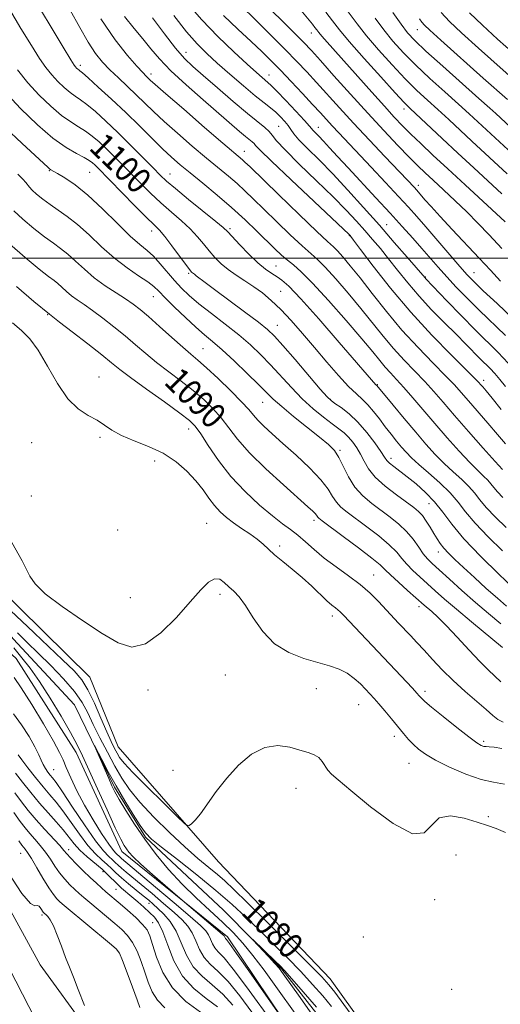
# Model space of a CAD drawing. Extents: x 2072300 to 2075200, y 327300 to 330200.
# Drawn here: x 2073778 to 2073930, y 327764 to 328076 of the extents above; entities that cross this region are included whole.
import ezdxf
from ezdxf.enums import TextEntityAlignment as Align

# ---------------------------------------------------------------- set-up
doc = ezdxf.new("R2010")
doc.units = 0
doc.header["$MEASUREMENT"] = 0
doc.linetypes.add('rvrstm', pattern=[117.1, 50, -3.9, 0.5, -3.9, 0.5, -3.9, 0.5, -3.9, 50])
for name, color, linetype, lineweight in [('32000', 7, 'Continuous', 0), ('DTM HARD BREAKLINE', 7, 'Continuous', 0), ('DTM SPOT ELEVATION', 2, 'Continuous', 13), ('INDEX CONTOUR', 41, 'Continuous', 13), ('INDEX CONTOUR LABEL', 244, 'Continuous', 0), ('INTERMEDIATE CONTOUR', 44, 'Continuous', 0), ('STREAM - RIVER SINGLE LINE', 142, 'rvrstm', 0)]:
    doc.layers.add(name, color=color, linetype=linetype, lineweight=lineweight)
doc.styles.add('Style-ITALICS', font='ITALICS.shx')

msp = doc.modelspace()

# ---------------------------------------------------------------- linework, layer by layer
at = {"layer": '32000', "flags": 128}
msp.add_lwpolyline([(2072500, 328000), (2075000, 328000)], dxfattribs=at)
at = {"layer": 'DTM HARD BREAKLINE'}
for points in [[(2073924.28, 327711.87, 1079.22), (2073889.29, 327731.26, 1079.22), (2073865.52, 327752.4, 1080.07), (2073843.66, 327784.88, 1079.65), (2073810.16, 327811.98, 1080.51), (2073795.74, 327843.38, 1080.61), (2073776.71, 327873.16, 1080.94), (2073745.38, 327901.87, 1081.83), (2073698.63, 327928.45, 1084.93), (2073676.22, 327954.18, 1086.12), (2073670.3, 327970.28, 1087.21)], [(2073922.23, 327580.84, 1093.21), (2073906.76, 327613.81, 1094.31), (2073890.42, 327644.6, 1094.49), (2073866.5, 327676.74, 1095.16), (2073840, 327707.07, 1095.16), (2073814.09, 327735.13, 1095.44), (2073784.3, 327776.04, 1096.96), (2073752.17, 327834.76, 1096.66), (2073732.95, 327861.05, 1097.26), (2073707.79, 327883.26, 1097.81), (2073687.49, 327898.25, 1097.81), (2073652.55, 327916.26, 1098.31), (2073603.23, 327943.2, 1101.11)], [(2073597.82, 327933.78, 1100.94), (2073673.94, 327897, 1098.49), (2073701.45, 327878.72, 1097.79), (2073724.2, 327855.42, 1097.79), (2073745.97, 327826.51, 1097.34), (2073770.51, 327782.59, 1097.16), (2073784.71, 327755.02, 1097.21), (2073816.97, 327720.01, 1095.66), (2073852.27, 327680.23, 1095.31), (2073886.47, 327634.85, 1094.89), (2073903.68, 327600.17, 1094.69), (2073913.08, 327580.85, 1093.35)], [(2073927.86, 327739.19, 1079.22), (2073887.18, 327756.33, 1080.75), (2073876.16, 327771.6, 1080.75), (2073840.82, 327808.66, 1081.57), (2073809.02, 327845.12, 1082.97), (2073800.03, 327867.18, 1082.97), (2073770.25, 327896.48, 1083.57), (2073747.18, 327912.63, 1083.05)]]:
    msp.add_polyline3d(points, dxfattribs=at)
at = {"layer": 'DTM SPOT ELEVATION'}
for p in [(2073870.18, 328071.31, 1123.3), (2073903.79, 328072.31, 1133.2), (2073830.57, 328065.2, 1112.7), (2073797.08, 328061.04, 1104.4), (2073819.46, 328058.34, 1108.5), (2073856.81, 328057.97, 1116.7), (2073899.56, 328047.24, 1125.5), (2073859.89, 328041.7, 1112.9), (2073872.42, 328041.39, 1116.7), (2073848.97, 328033.8, 1108.7), (2073787.25, 328027.71, 1095.9), (2073800, 328027.16, 1097.1), (2073825.45, 328026.66, 1102.8), (2073904.11, 328023, 1120.5), (2073819.62, 328008.52, 1097.4), (2073844.43, 328009.35, 1102.3), (2073894.08, 328010.61, 1114.8), (2073882.25, 328007.05, 1109.9), (2073859.03, 327997.52, 1102.9), (2073921.7, 327995.33, 1118.8), (2073831.42, 327995.18, 1097.8), (2073906.32, 327993.96, 1114.1), (2073860.55, 327989.44, 1100.9), (2073820.23, 327987.71, 1093.2), (2073786.69, 327982.05, 1087.9), (2073859.4, 327978.7, 1098.8), (2073835.93, 327971.33, 1092.9), (2073802.98, 327962.29, 1086.7), (2073924.81, 327961.27, 1110.5), (2073891.11, 327959.89, 1102.1), (2073876.26, 327955.24, 1098.1), (2073854.78, 327954.23, 1093.1), (2073831.41, 327945.81, 1087.4), (2073803.28, 327943.16, 1085.7), (2073781.67, 327941.47, 1085.2), (2073879.32, 327939.03, 1094.2), (2073895.5, 327936.57, 1098.5), (2073820.65, 327935.66, 1085.3), (2073781.57, 327924.56, 1084.5), (2073907.51, 327922.17, 1097.1), (2073837.03, 327915.92, 1084.9), (2073871.1, 327916.92, 1089.6), (2073808.85, 327913.87, 1085.2), (2073860.19, 327908.79, 1086.4), (2073910.4, 327906.89, 1095.4), (2073889.93, 327899.6, 1088.8), (2073812.93, 327892.4, 1085.1), (2073841.26, 327893.47, 1083.6), (2073904.33, 327889.54, 1089.5), (2073876.86, 327886.55, 1085.5), (2073842.98, 327867.86, 1082.9), (2073818.5, 327863.11, 1083.4), (2073871.84, 327863.6, 1083.2), (2073906.25, 327862.7, 1086.4), (2073885.16, 327858.51, 1083.1), (2073896.49, 327848.46, 1083.5), (2073924.85, 327846.84, 1086.3), (2073901.16, 327839.92, 1083.2), (2073788.57, 327837.88, 1083.1), (2073826.46, 327837.73, 1082.5), (2073865.4, 327832.02, 1081.3), (2073926.3, 327822.97, 1082.3), (2073778.13, 327811.38, 1094.9), (2073793.39, 327812.53, 1089.5), (2073916.09, 327810.85, 1080.7), (2073804.24, 327805.56, 1088.6), (2073808.4, 327799.96, 1089.1), (2073818.84, 327795.55, 1086.6), (2073909.31, 327796.69, 1081.4), (2073784.88, 327791.82, 1096.3), (2073820.01, 327789.47, 1089.2), (2073886.67, 327784.91, 1081.4), (2073809.08, 327780.27, 1094.1), (2073914.66, 327768.31, 1081.1)]:
    msp.add_point(p, dxfattribs=at)
at = {"layer": 'INDEX CONTOUR'}
for points in [[(2073847.987, 328079.855, 1120), (2073852.495, 328075.462, 1120), (2073857.381, 328070.638, 1120), (2073861.939, 328066.076, 1120), (2073865.657, 328062.274, 1120), (2073868.813, 328058.945, 1120), (2073871.882, 328055.604, 1120), (2073879.152, 328047.545, 1120), (2073883.605, 328042.683, 1120)], [(2073811.09, 328076.563, 1110), (2073814.101, 328072.76, 1110), (2073816.857, 328069.415, 1110), (2073819.349, 328066.323, 1110), (2073822.082, 328063.109, 1110), (2073825.691, 328059.357, 1110), (2073830.543, 328054.835, 1110), (2073835.945, 328050.067, 1110), (2073847.496, 328040.122, 1110), (2073849.386, 328038.527, 1110), (2073851.533, 328036.782, 1110), (2073852.07, 328036.29, 1110), (2073852.589, 328035.693, 1110), (2073854.054, 328034.142, 1110), (2073857.596, 328030.656, 1110), (2073863.804, 328024.744, 1110), (2073871.08, 328017.888, 1110), (2073882.181, 328007.436, 1110), (2073882.482, 328007.131, 1110), (2073882.71, 328006.849, 1110), (2073883.6, 328005.68, 1110), (2073885.818, 328002.733, 1110), (2073889.831, 327997.432, 1110), (2073895.301, 327990.473, 1110), (2073901.687, 327982.867, 1110), (2073908.388, 327975.562, 1110), (2073914.565, 327969.249, 1110), (2073922.043, 327961.859, 1110), (2073923.274, 327960.598, 1110), (2073923.844, 327959.962, 1110), (2073924.497, 327959.206, 1110), (2073925.619, 327957.869, 1110), (2073927.511, 327955.547, 1110), (2073930.388, 327951.989, 1110)], [(2073890.389, 328076.032, 1130), (2073893.163, 328072.265, 1130), (2073896.076, 328068.677, 1130), (2073899.362, 328065.054, 1130), (2073903.235, 328061.173, 1130), (2073907.772, 328056.925, 1130), (2073912.497, 328052.646, 1130), (2073916.799, 328048.788, 1130), (2073920.226, 328045.673, 1130), (2073933.929, 328032.978, 1130)], [(2073777.164, 328059.612, 1100), (2073780.439, 328055.554, 1100), (2073784.039, 328051.63, 1100), (2073787.705, 328048.084, 1100), (2073791.109, 328045.196, 1100), (2073794.008, 328043.134, 1100), (2073796.488, 328041.611, 1100), (2073798.717, 328040.226, 1100), (2073800.852, 328038.644, 1100), (2073803.002, 328036.788, 1100), (2073805.265, 328034.649, 1100), (2073807.719, 328032.223, 1100), (2073810.367, 328029.546, 1100), (2073816.186, 328023.623, 1100), (2073819.32, 328020.529, 1100), (2073822.573, 328017.48, 1100), (2073825.891, 328014.565, 1100), (2073829.073, 328011.804, 1100), (2073831.891, 328009.201, 1100), (2073834.188, 328006.753, 1100), (2073836.109, 328004.448, 1100), (2073837.873, 328002.264, 1100), (2073839.678, 328000.186, 1100), (2073841.642, 327998.209, 1100), (2073843.866, 327996.329, 1100), (2073846.405, 327994.529, 1100), (2073849.152, 327992.747, 1100), (2073851.96, 327990.909, 1100), (2073854.726, 327988.917, 1100), (2073857.541, 327986.588, 1100), (2073860.542, 327983.719, 1100), (2073863.835, 327980.171, 1100), (2073867.399, 327976.073, 1100), (2073871.182, 327971.621, 1100), (2073875.085, 327967.054, 1100), (2073878.814, 327962.802, 1100), (2073882.027, 327959.333, 1100), (2073884.493, 327956.942, 1100), (2073886.425, 327955.205, 1100), (2073888.148, 327953.519, 1100), (2073889.924, 327951.423, 1100), (2073891.769, 327949.013, 1100), (2073893.637, 327946.525, 1100), (2073895.479, 327944.164, 1100), (2073897.232, 327942.009, 1100), (2073898.828, 327940.107, 1100), (2073900.281, 327938.439, 1100), (2073901.936, 327936.728, 1100), (2073904.215, 327934.629, 1100), (2073907.36, 327931.915, 1100), (2073910.892, 327928.81, 1100), (2073914.146, 327925.655, 1100), (2073916.7, 327922.666, 1100), (2073919.09, 327919.57, 1100), (2073922.093, 327915.968, 1100), (2073926.202, 327911.654, 1100), (2073930.78, 327907.175, 1100)], [(2073883.605, 328042.683, 1120), (2073888.59, 328037.353, 1120), (2073893.503, 328032.165, 1120), (2073902.857, 328022.301, 1120), (2073903.495, 328021.605, 1120), (2073904.113, 328020.908, 1120), (2073906.207, 328018.48, 1120), (2073908.146, 328016.287, 1120), (2073910.989, 328013.167, 1120), (2073914.823, 328009.056, 1120), (2073923.342, 327999.979, 1120), (2073926.925, 327996.119, 1120), (2073930.15, 327992.68, 1120)], [(2073774.579, 328004.472, 1090), (2073779.601, 328000.162, 1090), (2073784.058, 327996.491, 1090), (2073786.986, 327994.183, 1090), (2073788.728, 327992.865, 1090), (2073789.953, 327991.887, 1090), (2073791.219, 327990.734, 1090), (2073792.651, 327989.407, 1090), (2073794.265, 327988.041, 1090), (2073796.095, 327986.706, 1090), (2073798.271, 327985.23, 1090), (2073800.937, 327983.377, 1090), (2073804.164, 327980.995, 1090), (2073807.707, 327978.244, 1090), (2073811.241, 327975.363, 1090), (2073814.544, 327972.54, 1090), (2073817.783, 327969.75, 1090), (2073821.226, 327966.913, 1090), (2073825.043, 327963.976, 1090), (2073829.008, 327960.992, 1090), (2073832.796, 327958.041, 1090), (2073836.15, 327955.172, 1090), (2073839.076, 327952.315, 1090), (2073841.649, 327949.371, 1090), (2073844.039, 327946.213, 1090), (2073846.803, 327942.61, 1090), (2073850.597, 327938.304, 1090), (2073855.759, 327933.232, 1090), (2073861.356, 327928.12, 1090), (2073869.163, 327921.213, 1090), (2073870.732, 327919.787, 1090), (2073871.448, 327919.06, 1090), (2073871.836, 327918.563, 1090), (2073872.274, 327917.876, 1090), (2073872.617, 327917.539, 1090), (2073873.681, 327916.726, 1090), (2073880.324, 327911.819, 1090), (2073885.209, 327908.17, 1090), (2073889.43, 327904.93, 1090), (2073892.025, 327902.78, 1090), (2073893.64, 327901.254, 1090), (2073895.321, 327899.596, 1090), (2073897.817, 327897.279, 1090), (2073900.696, 327894.689, 1090), (2073905.969, 327890.007, 1090), (2073908.354, 327887.976, 1090), (2073910.31, 327886.191, 1090), (2073912.997, 327883.514, 1090), (2073916.443, 327879.841, 1090), (2073920.18, 327875.781, 1090), (2073923.616, 327872.119, 1090), (2073926.31, 327869.427, 1090), (2073930.253, 327865.71, 1090)], [(2073777.12, 327881.222, 1080), (2073780.246, 327878.175, 1080), (2073783.73, 327874.803, 1080), (2073787.722, 327870.851, 1080), (2073791.748, 327866.647, 1080), (2073795.185, 327862.653, 1080), (2073797.605, 327859.176, 1080), (2073799.391, 327855.876, 1080), (2073801.123, 327852.253, 1080), (2073803.241, 327847.976, 1080), (2073805.616, 327843.396, 1080), (2073807.976, 327839.026, 1080), (2073810.187, 327835.208, 1080), (2073812.651, 327831.576, 1080), (2073815.909, 327827.586, 1080), (2073820.288, 327822.894, 1080), (2073825.273, 327817.953, 1080), (2073830.138, 327813.413, 1080), (2073834.295, 327809.777, 1080), (2073837.705, 327806.95, 1080), (2073840.471, 327804.685, 1080), (2073842.845, 327802.621, 1080), (2073845.694, 327799.93, 1080), (2073850.035, 327795.672, 1080), (2073856.425, 327789.35, 1080), (2073863.562, 327782.258, 1080), (2073869.686, 327776.134, 1080), (2073873.526, 327772.216, 1080), (2073875.774, 327769.723, 1080), (2073877.613, 327767.371, 1080), (2073882.518, 327760.753, 1080)], [(2073860.996, 327759.072, 1080), (2073850.45, 327774.119, 1080), (2073846.543, 327779.644, 1080), (2073844.272, 327782.787, 1080), (2073843.325, 327784.037, 1080), (2073843.063, 327784.361, 1080), (2073842.947, 327784.565, 1080), (2073842.763, 327784.984, 1080), (2073842.583, 327785.215, 1080), (2073841.944, 327785.792, 1080), (2073829.31, 327796.53, 1080), (2073823.965, 327801.154, 1080), (2073819.894, 327804.71, 1080), (2073816.238, 327807.976, 1080), (2073813.832, 327810.253, 1080), (2073812.459, 327811.721, 1080), (2073811.64, 327812.778, 1080), (2073810.911, 327813.897, 1080), (2073809.872, 327815.839, 1080), (2073808.142, 327819.442, 1080), (2073805.514, 327825.146, 1080), (2073802.493, 327831.804, 1080), (2073797.779, 327842.281, 1080), (2073796.083, 327845.804, 1080), (2073793.992, 327849.692, 1080), (2073791.031, 327854.814, 1080), (2073787.555, 327860.537, 1080), (2073784.127, 327865.849, 1080), (2073781.172, 327870.012, 1080), (2073778.566, 327873.366, 1080), (2073776.045, 327876.523, 1080)], [(2073835.081, 327761.104, 1090), (2073830.49, 327764.472, 1090), (2073826.218, 327768.72, 1090), (2073823.149, 327773.611, 1090), (2073821.178, 327778.476, 1090), (2073819.954, 327782.534, 1090), (2073819.106, 327785.259, 1090), (2073818.204, 327787.126, 1090), (2073816.798, 327788.867, 1090), (2073814.609, 327791.014, 1090), (2073812.032, 327793.341, 1090), (2073809.629, 327795.429, 1090), (2073805.18, 327799.208, 1090), (2073803.777, 327800.418, 1090), (2073802.131, 327801.887, 1090), (2073800.184, 327803.699, 1090), (2073797.954, 327805.859, 1090), (2073795.75, 327808.06, 1090), (2073793.959, 327809.919, 1090), (2073792.802, 327811.211, 1090), (2073791.853, 327812.333, 1090), (2073790.523, 327813.848, 1090), (2073785.749, 327819.012, 1090), (2073783.028, 327822.03, 1090), (2073780.584, 327824.905, 1090), (2073778.38, 327827.698, 1090), (2073776.279, 327830.566, 1090)]]:
    msp.add_polyline3d(points, dxfattribs=at)
at = {"layer": 'INTERMEDIATE CONTOUR'}
for points in [[(2073790.74, 328084.121, 1106), (2073796.852, 328073.002, 1106), (2073799.549, 328068.352, 1106), (2073801.895, 328064.829, 1106), (2073804.097, 328062.095, 1106), (2073806.438, 328059.642, 1106), (2073809.11, 328057.065, 1106), (2073814.778, 328051.74, 1106), (2073820.229, 328046.468, 1106), (2073823.625, 328043.303, 1106), (2073827.87, 328039.512, 1106), (2073832.531, 328035.467, 1106), (2073836.995, 328031.677, 1106), (2073843.949, 328025.9, 1106), (2073846.68, 328023.564, 1106), (2073849.199, 328021.264, 1106), (2073851.887, 328018.681, 1106), (2073855.163, 328015.478, 1106), (2073859.246, 328011.51, 1106), (2073863.55, 328007.379, 1106), (2073867.292, 328003.882, 1106), (2073872.103, 327999.599, 1106), (2073874.563, 327997.148, 1106), (2073877.939, 327993.451, 1106), (2073881.912, 327988.872, 1106), (2073885.937, 327984.044, 1106), (2073892.967, 327975.256, 1106), (2073896.275, 327971.309, 1106), (2073899.664, 327967.6, 1106), (2073906.149, 327960.849, 1106), (2073908.994, 327957.715, 1106), (2073911.952, 327954.31, 1106), (2073915.54, 327950.149, 1106), (2073920.024, 327945.018, 1106), (2073924.667, 327939.76, 1106), (2073928.477, 327935.485, 1106), (2073930.727, 327933.005, 1106)], [(2073782.627, 328081.761, 1104), (2073787.51, 328073.615, 1104), (2073791.654, 328066.774, 1104), (2073794.082, 328062.8, 1104), (2073795.155, 328061.1, 1104), (2073795.567, 328060.541, 1104), (2073795.894, 328060.185, 1104), (2073796.228, 328059.862, 1104), (2073796.537, 328059.6, 1104), (2073796.887, 328059.334, 1104), (2073797.717, 328058.649, 1104), (2073799.559, 328057.04, 1104), (2073802.76, 328054.167, 1104), (2073806.913, 328050.359, 1104), (2073811.424, 328046.107, 1104), (2073815.77, 328041.866, 1104), (2073819.725, 328037.936, 1104), (2073823.128, 328034.577, 1104), (2073825.947, 328031.917, 1104), (2073828.643, 328029.549, 1104), (2073831.793, 328026.937, 1104), (2073835.807, 328023.68, 1104), (2073840.366, 328019.931, 1104), (2073844.983, 328015.982, 1104), (2073849.235, 328012.108, 1104), (2073852.976, 328008.52, 1104), (2073858.68, 328002.917, 1104), (2073860.78, 328000.942, 1104), (2073862.644, 327999.329, 1104), (2073864.546, 327997.812, 1104), (2073867.011, 327995.67, 1104), (2073870.622, 327992.071, 1104), (2073875.669, 327986.556, 1104), (2073881.264, 327980.184, 1104), (2073886.225, 327974.383, 1104), (2073889.67, 327970.243, 1104), (2073891.927, 327967.478, 1104), (2073893.626, 327965.454, 1104), (2073895.319, 327963.596, 1104), (2073897.245, 327961.545, 1104), (2073899.564, 327958.997, 1104), (2073902.395, 327955.728, 1104), (2073909.359, 327947.539, 1104), (2073913.263, 327943.045, 1104), (2073917.067, 327938.776, 1104), (2073920.389, 327935.2, 1104), (2073922.939, 327932.642, 1104), (2073924.789, 327930.89, 1104), (2073926.112, 327929.597, 1104), (2073927.094, 327928.447, 1104), (2073928.013, 327927.256, 1104), (2073929.168, 327925.871, 1104), (2073930.821, 327924.146, 1104)], [(2073831.019, 328080.669, 1116), (2073835.493, 328075.469, 1116), (2073840.571, 328070.203, 1116), (2073845.626, 328065.343, 1116), (2073849.897, 328061.407, 1116), (2073852.816, 328058.767, 1116), (2073854.605, 328057.187, 1116), (2073856.482, 328055.606, 1116), (2073857.51, 328054.658, 1116), (2073859.291, 328052.866, 1116), (2073862.112, 328049.919, 1116), (2073865.322, 328046.51, 1116), (2073868.032, 328043.581, 1116), (2073869.598, 328041.826, 1116), (2073870.836, 328040.368, 1116), (2073871.552, 328039.632, 1116), (2073872.621, 328038.555, 1116), (2073874.083, 328037.033, 1116), (2073876.002, 328034.954, 1116), (2073878.537, 328032.175, 1116), (2073881.871, 328028.546, 1116), (2073890.67, 328019.079, 1116), (2073895.138, 328014.251, 1116), (2073899.021, 328009.994, 1116), (2073902.339, 328006.292, 1116), (2073905.231, 328003.01, 1116), (2073910.395, 327997.09, 1116), (2073913.094, 327994.079, 1116), (2073916.129, 327990.814, 1116), (2073919.55, 327987.276, 1116), (2073923.37, 327983.485, 1116), (2073931.747, 327975.455, 1116)], [(2073854.208, 328081.864, 1122), (2073864.542, 328071.607, 1122), (2073867.774, 328068.354, 1122), (2073870.229, 328065.762, 1122), (2073873.133, 328062.544, 1122), (2073877.388, 328057.767, 1122), (2073882.604, 328051.931, 1122), (2073888.071, 328045.89, 1122), (2073893.163, 328040.385, 1122), (2073897.603, 328035.692, 1122), (2073901.201, 328031.971, 1122), (2073903.909, 328029.249, 1122), (2073906.223, 328027.019, 1122), (2073908.779, 328024.638, 1122), (2073912.037, 328021.628, 1122), (2073915.75, 328018.164, 1122), (2073919.498, 328014.58, 1122), (2073923.001, 328011.086, 1122), (2073926.55, 328007.382, 1122), (2073930.574, 328003.037, 1122)], [(2073864.794, 328081.107, 1124), (2073870.579, 328074.039, 1124), (2073871.379, 328073.028, 1124), (2073871.948, 328072.284, 1124), (2073872.58, 328071.486, 1124), (2073873.585, 328070.297, 1124), (2073875.238, 328068.424, 1124), (2073889.386, 328052.536, 1124), (2073893.366, 328048.098, 1124), (2073896.497, 328044.676, 1124), (2073899.118, 328041.926, 1124), (2073901.761, 328039.285, 1124), (2073904.898, 328036.258, 1124), (2073908.738, 328032.633, 1124), (2073913.431, 328028.266, 1124), (2073918.929, 328023.19, 1124), (2073931.644, 328011.499, 1124)], [(2073774.591, 328078.814, 1102), (2073778.215, 328072.732, 1102), (2073781.565, 328067.289, 1102), (2073784.142, 328063.256, 1102), (2073786.159, 328060.356, 1102), (2073788.004, 328058.048, 1102), (2073789.967, 328055.907, 1102), (2073791.966, 328053.973, 1102), (2073793.823, 328052.398, 1102), (2073795.448, 328051.234, 1102), (2073797.102, 328050.13, 1102), (2073799.138, 328048.633, 1102), (2073801.827, 328046.385, 1102), (2073805.121, 328043.406, 1102), (2073808.896, 328039.813, 1102), (2073812.961, 328035.798, 1102), (2073816.86, 328031.86, 1102), (2073820.077, 328028.576, 1102), (2073822.344, 328026.284, 1102), (2073824.388, 328024.372, 1102), (2073827.189, 328021.987, 1102), (2073831.357, 328018.578, 1102), (2073839.966, 328011.596, 1102), (2073842.317, 328009.617, 1102), (2073843.728, 328008.275, 1102), (2073847.554, 328004.175, 1102), (2073850.439, 328001.208, 1102), (2073853.318, 327998.453, 1102), (2073855.748, 327996.437, 1102), (2073857.729, 327995.054, 1102), (2073859.369, 327994.039, 1102), (2073860.91, 327993, 1102), (2073863.107, 327991.031, 1102), (2073866.848, 327987.101, 1102), (2073872.589, 327980.683, 1102), (2073879.071, 327973.283, 1102), (2073890.677, 327959.863, 1102), (2073890.969, 327959.587, 1102), (2073896.095, 327953.38, 1102), (2073899.622, 327949.148, 1102), (2073903.265, 327944.823, 1102), (2073906.527, 327941.037, 1102), (2073909.471, 327937.789, 1102), (2073912.302, 327934.915, 1102), (2073915.149, 327932.278, 1102), (2073917.841, 327929.85, 1102), (2073920.129, 327927.626, 1102), (2073921.897, 327925.556, 1102), (2073923.552, 327923.413, 1102), (2073925.631, 327920.92, 1102), (2073928.511, 327917.9, 1102), (2073931.934, 327914.568, 1102)], [(2073826.722, 328076.822, 1114), (2073830.727, 328071.694, 1114), (2073834.065, 328067.824, 1114), (2073837.103, 328064.769, 1114), (2073840.438, 328061.755, 1114), (2073844.454, 328058.239, 1114), (2073848.686, 328054.594, 1114), (2073852.459, 328051.418, 1114), (2073855.268, 328049.145, 1114), (2073857.308, 328047.535, 1114), (2073858.946, 328046.177, 1114), (2073860.467, 328044.753, 1114), (2073861.835, 328043.301, 1114), (2073862.929, 328041.947, 1114), (2073863.739, 328040.731, 1114), (2073864.689, 328039.359, 1114), (2073866.31, 328037.446, 1114), (2073869.004, 328034.687, 1114), (2073872.649, 328031.066, 1114), (2073876.991, 328026.646, 1114), (2073881.782, 328021.53, 1114), (2073886.788, 328015.993, 1114), (2073891.777, 328010.357, 1114), (2073896.49, 328004.967, 1114), (2073900.551, 328000.285, 1114), (2073906.226, 327993.671, 1114), (2073906.515, 327993.363, 1114), (2073913.132, 327986.473, 1114), (2073917.658, 327981.793, 1114), (2073922.199, 327977.178, 1114), (2073929.426, 327970.032, 1114), (2073932.581, 327966.723, 1114)], [(2073842.403, 328076.886, 1118), (2073846.957, 328072.533, 1118), (2073851.151, 328068.601, 1118), (2073854.521, 328065.394, 1118), (2073857.421, 328062.539, 1118), (2073860.407, 328059.488, 1118), (2073863.858, 328055.882, 1118), (2073867.437, 328052.089, 1118), (2073870.631, 328048.664, 1118), (2073873.078, 328046.003, 1118), (2073876.826, 328041.9, 1118), (2073878.884, 328039.7, 1118), (2073889.15, 328028.814, 1118), (2073893.735, 328023.92, 1118), (2073897.846, 328019.504, 1118), (2073900.967, 328016.104, 1118), (2073903.586, 328013.172, 1118), (2073906.448, 328009.881, 1118), (2073917.217, 327997.348, 1118), (2073919.601, 327994.658, 1118), (2073921.753, 327992.434, 1118), (2073924.681, 327989.645, 1118), (2073929.042, 327985.584, 1118), (2073934.075, 327980.874, 1118)], [(2073874.805, 328077.94, 1126), (2073876.961, 328075.11, 1126), (2073879.119, 328072.335, 1126), (2073882.245, 328068.587, 1126), (2073886.919, 328063.254, 1126), (2073892.19, 328057.371, 1126), (2073896.722, 328052.387, 1126), (2073899.598, 328049.301, 1126), (2073901.568, 328047.323, 1126), (2073911.618, 328037.891, 1126), (2073916.582, 328033.26, 1126), (2073921.672, 328028.548, 1126), (2073930.576, 328020.343, 1126)], [(2073881.881, 328078.037, 1128), (2073884.714, 328074.233, 1128), (2073887.704, 328070.426, 1128), (2073891.498, 328065.966, 1128), (2073895.776, 328061.213, 1128), (2073899.979, 328056.78, 1128), (2073903.684, 328053.113, 1128), (2073907.032, 328049.985, 1128), (2073910.302, 328047.002, 1128), (2073913.719, 328043.847, 1128), (2073921.005, 328037.054, 1128), (2073932.253, 328026.66, 1128)], [(2073896.063, 328077.832, 1132), (2073898.621, 328074.104, 1132), (2073900.654, 328071.389, 1132), (2073902.948, 328068.895, 1132), (2073906.491, 328065.566, 1132), (2073911.859, 328060.736, 1132), (2073923.296, 328050.573, 1132), (2073926.733, 328047.5, 1132), (2073928.663, 328045.745, 1132), (2073934.894, 328039.962, 1132)], [(2073911.293, 328077.783, 1136), (2073914.007, 328074.956, 1136), (2073917.812, 328071.384, 1136), (2073923.208, 328066.502, 1136), (2073935.874, 328055.165, 1136)], [(2073920.335, 328077.68, 1138), (2073924.381, 328073.78, 1138), (2073929.213, 328069.333, 1138), (2073934.416, 328064.646, 1138)], [(2073803.545, 328075.742, 1108), (2073808.063, 328069.154, 1108), (2073811.953, 328064.208, 1108), (2073814.931, 328060.793, 1108), (2073816.82, 328058.735, 1108), (2073817.89, 328057.631, 1108), (2073819.195, 328056.385, 1108), (2073820.748, 328054.987, 1108), (2073824.121, 328052.028, 1108), (2073829.795, 328047.107, 1108), (2073836.421, 328041.384, 1108), (2073842.196, 328036.416, 1108), (2073848.376, 328031.146, 1108), (2073849.163, 328030.42, 1108), (2073850.798, 328028.842, 1108), (2073859.811, 328020.101, 1108), (2073866.321, 328013.816, 1108), (2073871.94, 328008.434, 1108), (2073875.365, 328005.222, 1108), (2073877.194, 328003.529, 1108), (2073878.505, 328002.226, 1108), (2073880.209, 328000.346, 1108), (2073882.56, 327997.561, 1108), (2073885.649, 327993.704, 1108), (2073889.515, 327988.724, 1108), (2073894.007, 327983.034, 1108), (2073898.924, 327977.164, 1108), (2073904.01, 327971.604, 1108), (2073908.789, 327966.685, 1108), (2073912.735, 327962.7, 1108), (2073915.53, 327959.774, 1108), (2073917.699, 327957.358, 1108), (2073919.983, 327954.728, 1108), (2073926.16, 327947.661, 1108), (2073929.218, 327944.124, 1108), (2073931.72, 327941.17, 1108)], [(2073819.901, 328076.1, 1112), (2073823.694, 328071.052, 1112), (2073827.237, 328066.514, 1112), (2073830.052, 328063.263, 1112), (2073832.703, 328060.675, 1112), (2073836.014, 328057.774, 1112), (2073840.506, 328053.895, 1112), (2073845.503, 328049.611, 1112), (2073850.026, 328045.799, 1112), (2073855.477, 328041.371, 1112), (2073856.841, 328040.122, 1112), (2073857.825, 328038.916, 1112), (2073859.214, 328037.161, 1112), (2073861.889, 328034.231, 1112), (2073866.385, 328029.769, 1112), (2073871.862, 328024.484, 1112), (2073877.137, 328019.354, 1112), (2073881.295, 328015.138, 1112), (2073884.485, 328011.715, 1112), (2073887.13, 328008.744, 1112), (2073889.6, 328005.908, 1112), (2073892.075, 328002.982, 1112), (2073894.686, 327999.766, 1112), (2073897.553, 327996.113, 1112), (2073900.75, 327992.11, 1112), (2073904.337, 327987.898, 1112), (2073908.303, 327983.634, 1112), (2073912.337, 327979.535, 1112), (2073916.055, 327975.831, 1112), (2073919.155, 327972.704, 1112), (2073923.691, 327968.088, 1112), (2073926.84, 327964.96, 1112), (2073928.316, 327963.388, 1112), (2073929.937, 327961.506, 1112), (2073931.73, 327959.313, 1112)], [(2073904.425, 328075.807, 1134), (2073905.244, 328074.707, 1134), (2073906.061, 328073.76, 1134), (2073907.73, 328072.16, 1134), (2073911.242, 328068.988, 1134), (2073924.672, 328057.017, 1134), (2073932.317, 328050.177, 1134)], [(2073772.875, 328053.06, 1098), (2073778.111, 328047.353, 1098), (2073783.443, 328042.195, 1098), (2073788.395, 328037.994, 1098), (2073792.569, 328035.034, 1098), (2073795.874, 328033.092, 1098), (2073798.296, 328031.819, 1098), (2073799.877, 328030.903, 1098), (2073800.883, 328030.17, 1098), (2073801.634, 328029.484, 1098), (2073802.478, 328028.648, 1098), (2073814.252, 328016.687, 1098), (2073817.958, 328012.974, 1098), (2073820.423, 328010.553, 1098), (2073822.12, 328008.812, 1098), (2073823.816, 328006.805, 1098), (2073826.06, 328003.889, 1098), (2073828.491, 328000.619, 1098), (2073831.732, 327996.237, 1098), (2073832.294, 327995.531, 1098), (2073832.551, 327995.284, 1098), (2073833.18, 327994.843, 1098), (2073833.786, 327994.399, 1098), (2073836.56, 327992.288, 1098), (2073839.597, 327990.008, 1098), (2073849.09, 327982.939, 1098), (2073853.44, 327979.659, 1098), (2073856.329, 327977.36, 1098), (2073858.522, 327975.28, 1098), (2073861.176, 327972.33, 1098), (2073865.06, 327967.835, 1098), (2073873.069, 327958.495, 1098), (2073875.232, 327956.025, 1098), (2073876.469, 327954.813, 1098), (2073877.696, 327953.93, 1098), (2073879.625, 327952.599, 1098), (2073882.156, 327950.633, 1098), (2073884.987, 327947.989, 1098), (2073887.816, 327944.743, 1098), (2073890.342, 327941.42, 1098), (2073892.266, 327938.659, 1098), (2073893.42, 327936.911, 1098), (2073894.163, 327935.865, 1098), (2073894.987, 327935.025, 1098), (2073896.298, 327933.963, 1098), (2073900.549, 327930.715, 1098), (2073903.393, 327928.434, 1098), (2073906.411, 327925.761, 1098), (2073909.275, 327922.78, 1098), (2073911.833, 327919.508, 1098), (2073914.67, 327915.693, 1098), (2073918.556, 327911.017, 1098), (2073923.892, 327905.409, 1098), (2073929.627, 327899.783, 1098), (2073938.509, 327891.4, 1098)], [(2073773.35, 328041.196, 1096), (2073778.502, 328036.349, 1096), (2073786.839, 328028.627, 1096), (2073787.325, 328028.219, 1096), (2073787.727, 328027.957, 1096), (2073789.837, 328026.755, 1096), (2073792.167, 328025.359, 1096), (2073795.409, 328023.144, 1096), (2073799.452, 328019.891, 1096), (2073804.101, 328015.582, 1096), (2073808.795, 328010.962, 1096), (2073812.883, 328006.971, 1096), (2073815.908, 328004.265, 1096), (2073818.175, 328002.372, 1096), (2073820.184, 328000.535, 1096), (2073822.329, 327998.185, 1096), (2073826.844, 327992.838, 1096), (2073829.051, 327990.45, 1096), (2073831.509, 327988.121, 1096), (2073834.602, 327985.522, 1096), (2073838.551, 327982.432, 1096), (2073842.945, 327979.041, 1096), (2073847.209, 327975.651, 1096), (2073850.914, 327972.474, 1096), (2073854.196, 327969.372, 1096), (2073857.337, 327966.124, 1096), (2073863.904, 327958.926, 1096), (2073867.332, 327955.409, 1096), (2073870.782, 327952.258, 1096), (2073874.03, 327949.577, 1096), (2073876.813, 327947.441, 1096), (2073878.949, 327945.858, 1096), (2073880.599, 327944.576, 1096), (2073882.004, 327943.274, 1096), (2073883.359, 327941.697, 1096), (2073884.655, 327939.851, 1096), (2073885.838, 327937.806, 1096), (2073886.936, 327935.609, 1096), (2073888.328, 327933.226, 1096), (2073890.475, 327930.6, 1096), (2073893.631, 327927.746, 1096), (2073897.21, 327924.967, 1096), (2073902.661, 327920.998, 1096), (2073904.171, 327919.734, 1096), (2073905.377, 327918.4, 1096), (2073906.627, 327916.667, 1096), (2073907.892, 327914.695, 1096), (2073909.059, 327912.76, 1096), (2073910.062, 327911.074, 1096), (2073911.037, 327909.56, 1096), (2073912.172, 327908.075, 1096), (2073913.651, 327906.459, 1096), (2073915.656, 327904.501, 1096), (2073918.37, 327901.978, 1096), (2073921.848, 327898.789, 1096), (2073925.642, 327895.345, 1096), (2073929.179, 327892.181, 1096), (2073932.013, 327889.711, 1096)], [(2073777.237, 328026.603, 1094), (2073778.88, 328024.944, 1094), (2073779.799, 328023.905, 1094), (2073780.917, 328022.426, 1094), (2073781.783, 328021.499, 1094), (2073783.216, 328020.2, 1094), (2073785.156, 328018.623, 1094), (2073787.466, 328016.93, 1094), (2073790.044, 328015.2, 1094), (2073792.922, 328013.202, 1094), (2073796.169, 328010.625, 1094), (2073799.815, 328007.294, 1094), (2073803.75, 328003.575, 1094), (2073807.828, 327999.97, 1094), (2073811.863, 327996.892, 1094), (2073815.516, 327994.398, 1094), (2073818.411, 327992.458, 1094), (2073820.363, 327990.958, 1094), (2073821.953, 327989.449, 1094), (2073823.956, 327987.399, 1094), (2073826.905, 327984.475, 1094), (2073830.373, 327981.145, 1094), (2073833.692, 327978.075, 1094), (2073836.411, 327975.705, 1094), (2073838.949, 327973.557, 1094), (2073841.942, 327970.932, 1094), (2073845.784, 327967.376, 1094), (2073849.906, 327963.438, 1094), (2073853.497, 327959.915, 1094), (2073856.04, 327957.351, 1094), (2073858.171, 327955.265, 1094), (2073860.826, 327952.922, 1094), (2073864.621, 327949.819, 1094), (2073872.84, 327943.276, 1094), (2073875.629, 327940.944, 1094), (2073877.524, 327938.985, 1094), (2073878.98, 327936.784, 1094), (2073882.015, 327930.635, 1094), (2073884.012, 327927.434, 1094), (2073886.509, 327924.662, 1094), (2073889.353, 327922.26, 1094), (2073895.227, 327917.919, 1094), (2073897.945, 327915.724, 1094), (2073900.382, 327913.383, 1094), (2073902.469, 327910.872, 1094), (2073904.223, 327908.417, 1094), (2073905.689, 327906.315, 1094), (2073906.981, 327904.715, 1094), (2073908.499, 327903.188, 1094), (2073910.715, 327901.159, 1094), (2073913.95, 327898.225, 1094), (2073917.918, 327894.657, 1094), (2073922.182, 327890.899, 1094), (2073926.352, 327887.333, 1094), (2073930.221, 327884.095, 1094)], [(2073776.028, 328014.961, 1092), (2073778.897, 328012.336, 1092), (2073782.379, 328009.393, 1092), (2073785.762, 328006.71, 1092), (2073788.515, 328004.692, 1092), (2073790.825, 328003.033, 1092), (2073793.061, 328001.256, 1092), (2073795.533, 327999.005, 1092), (2073798.329, 327996.415, 1092), (2073801.478, 327993.746, 1092), (2073804.939, 327991.229, 1092), (2073808.384, 327988.967, 1092), (2073811.415, 327987.034, 1092), (2073813.804, 327985.412, 1092), (2073816.009, 327983.703, 1092), (2073818.661, 327981.419, 1092), (2073822.162, 327978.273, 1092), (2073826.01, 327974.792, 1092), (2073829.471, 327971.707, 1092), (2073832.066, 327969.492, 1092), (2073834.325, 327967.593, 1092), (2073837.03, 327965.205, 1092), (2073840.682, 327961.795, 1092), (2073844.672, 327957.928, 1092), (2073848.112, 327954.444, 1092), (2073850.373, 327951.96, 1092), (2073851.875, 327950.178, 1092), (2073853.296, 327948.579, 1092), (2073855.217, 327946.697, 1092), (2073857.832, 327944.312, 1092), (2073861.237, 327941.26, 1092), (2073865.381, 327937.501, 1092), (2073869.627, 327933.477, 1092), (2073873.191, 327929.758, 1092), (2073875.518, 327926.779, 1092), (2073876.972, 327924.475, 1092), (2073878.143, 327922.655, 1092), (2073879.561, 327921.102, 1092), (2073881.517, 327919.493, 1092), (2073887.775, 327914.868, 1092), (2073891.577, 327911.947, 1092), (2073894.906, 327909.157, 1092), (2073897.247, 327906.826, 1092), (2073898.932, 327904.835, 1092), (2073900.505, 327902.955, 1092), (2073902.399, 327900.997, 1092), (2073904.598, 327898.938, 1092), (2073909.478, 327894.544, 1092), (2073912.421, 327891.941, 1092), (2073916.189, 327888.704, 1092), (2073920.965, 327884.702, 1092), (2073930.754, 327876.602, 1092)], [(2073776.826, 327990.932, 1088), (2073782.353, 327986.272, 1088), (2073787.252, 327982.183, 1088), (2073790.46, 327979.722, 1088), (2073794.525, 327976.579, 1088), (2073799.405, 327972.784, 1088), (2073803.822, 327969.306, 1088), (2073806.925, 327966.808, 1088), (2073809.556, 327964.707, 1088), (2073812.981, 327962.118, 1088), (2073818.02, 327958.46, 1088), (2073823.69, 327954.391, 1088), (2073828.562, 327950.876, 1088), (2073831.618, 327948.549, 1088), (2073833.481, 327946.703, 1088), (2073835.187, 327944.297, 1088), (2073837.587, 327940.57, 1088), (2073840.79, 327935.867, 1088), (2073844.722, 327930.815, 1088), (2073849.226, 327925.98, 1088), (2073853.809, 327921.701, 1088), (2073857.899, 327918.263, 1088), (2073861.083, 327915.812, 1088), (2073863.615, 327913.958, 1088), (2073865.905, 327912.178, 1088), (2073868.325, 327910.054, 1088), (2073871.072, 327907.597, 1088), (2073874.3, 327904.927, 1088), (2073878.063, 327902.153, 1088), (2073882.023, 327899.339, 1088), (2073885.737, 327896.539, 1088), (2073888.871, 327893.806, 1088), (2073891.496, 327891.187, 1088), (2073897.873, 327884.351, 1088), (2073901.649, 327880.355, 1088), (2073903.641, 327878.226, 1088), (2073905.906, 327875.763, 1088), (2073908.574, 327872.834, 1088), (2073911.656, 327869.555, 1088), (2073915.137, 327866.102, 1088), (2073918.92, 327862.669, 1088), (2073925.61, 327856.92, 1088), (2073927.695, 327855.075, 1088), (2073929.264, 327853.837, 1088), (2073930.935, 327852.977, 1088)], [(2073775.579, 327979.479, 1086), (2073778.44, 327977.042, 1086), (2073781.056, 327974.397, 1086), (2073783.715, 327970.786, 1086), (2073786.64, 327965.778, 1086), (2073789.798, 327960.256, 1086), (2073793.092, 327955.428, 1086), (2073796.404, 327952.185, 1086), (2073799.555, 327950.151, 1086), (2073802.34, 327948.633, 1086), (2073804.689, 327947.067, 1086), (2073807.068, 327945.409, 1086), (2073810.067, 327943.742, 1086), (2073814.08, 327942.1, 1086), (2073818.693, 327940.31, 1086), (2073823.291, 327938.145, 1086), (2073827.363, 327935.465, 1086), (2073830.811, 327932.459, 1086), (2073833.646, 327929.398, 1086), (2073835.91, 327926.517, 1086), (2073837.796, 327923.896, 1086), (2073839.533, 327921.577, 1086), (2073841.333, 327919.574, 1086), (2073843.313, 327917.782, 1086), (2073845.573, 327916.061, 1086), (2073848.142, 327914.314, 1086), (2073850.758, 327912.577, 1086), (2073853.091, 327910.92, 1086), (2073854.94, 327909.374, 1086), (2073856.622, 327907.795, 1086), (2073858.593, 327906, 1086), (2073861.175, 327903.852, 1086), (2073864.192, 327901.401, 1086), (2073867.34, 327898.746, 1086), (2073870.339, 327896.017, 1086), (2073875.178, 327891.408, 1086), (2073876.754, 327890.021, 1086), (2073877.849, 327889.152, 1086), (2073878.635, 327888.548, 1086), (2073879.339, 327887.92, 1086), (2073880.399, 327886.829, 1086), (2073902.254, 327863.679, 1086), (2073903.667, 327862.151, 1086), (2073904.422, 327861.305, 1086), (2073904.82, 327860.831, 1086), (2073905.216, 327860.391, 1086), (2073906.176, 327859.518, 1086), (2073908.32, 327857.719, 1086), (2073911.973, 327854.737, 1086), (2073916.292, 327851.272, 1086), (2073920.134, 327848.264, 1086), (2073922.636, 327846.426, 1086), (2073924.036, 327845.57, 1086), (2073924.848, 327845.282, 1086), (2073925.558, 327845.196, 1086), (2073926.543, 327845.136, 1086), (2073928.152, 327844.972, 1086), (2073930.578, 327844.593, 1086)], [(2073773.458, 327913.281, 1084), (2073778.623, 327904.014, 1084), (2073779.91, 327901.511, 1084), (2073781.019, 327899.224, 1084), (2073782.717, 327896.756, 1084), (2073785.947, 327893.629, 1084), (2073791.264, 327889.571, 1084), (2073797.718, 327885.127, 1084), (2073803.975, 327881.047, 1084), (2073809.053, 327878.053, 1084), (2073813.369, 327876.753, 1084), (2073817.685, 327877.725, 1084), (2073822.531, 327881.217, 1084), (2073827.485, 327886.145, 1084), (2073831.886, 327891.094, 1084), (2073835.237, 327894.889, 1084), (2073837.696, 327897.314, 1084), (2073839.584, 327898.392, 1084), (2073841.188, 327898.223, 1084), (2073842.654, 327897.211, 1084), (2073844.095, 327895.837, 1084), (2073845.623, 327894.419, 1084), (2073847.349, 327892.613, 1084), (2073849.383, 327889.913, 1084), (2073851.841, 327886.05, 1084), (2073854.865, 327881.7, 1084), (2073858.599, 327877.777, 1084), (2073863.071, 327874.978, 1084), (2073867.824, 327873.132, 1084), (2073876.004, 327870.788, 1084), (2073879.048, 327869.71, 1084), (2073881.605, 327868.426, 1084), (2073883.836, 327866.815, 1084), (2073885.767, 327865.047, 1084), (2073887.397, 327863.362, 1084), (2073888.765, 327861.912, 1084), (2073890.084, 327860.472, 1084), (2073891.613, 327858.733, 1084), (2073893.521, 327856.489, 1084), (2073895.63, 327853.963, 1084), (2073899.448, 327849.327, 1084), (2073901.023, 327847.472, 1084), (2073902.529, 327845.847, 1084), (2073904.159, 327844.352, 1084), (2073906.334, 327842.786, 1084), (2073909.535, 327840.925, 1084), (2073914.016, 327838.673, 1084), (2073919.119, 327836.436, 1084), (2073923.956, 327834.757, 1084), (2073927.903, 327833.934, 1084), (2073931.383, 327833.319, 1084)], [(2073775.028, 327888.238, 1082), (2073780.28, 327883.229, 1082), (2073791.443, 327872.716, 1082), (2073795.081, 327869.19, 1082), (2073797.503, 327866.385, 1082), (2073799.456, 327863.226, 1082), (2073801.518, 327858.972, 1082), (2073803.596, 327854.227, 1082), (2073805.433, 327849.926, 1082), (2073806.834, 327846.787, 1082), (2073807.871, 327844.649, 1082), (2073808.68, 327843.13, 1082), (2073809.492, 327841.794, 1082), (2073810.933, 327839.986, 1082), (2073813.723, 327836.995, 1082), (2073818.223, 327832.458, 1082), (2073823.347, 327827.399, 1082), (2073827.647, 327823.188, 1082), (2073830.063, 327820.859, 1082), (2073831.081, 327820.092, 1082), (2073831.574, 327820.232, 1082), (2073832.282, 327820.785, 1082), (2073833.423, 327821.911, 1082), (2073835.077, 327823.936, 1082), (2073840.101, 327830.958, 1082), (2073843.419, 327835.201, 1082), (2073847.2, 327839.322, 1082), (2073851.281, 327842.768, 1082), (2073855.47, 327844.968, 1082), (2073859.574, 327845.56, 1082), (2073863.368, 327845.036, 1082), (2073866.628, 327844.107, 1082), (2073869.185, 327843.321, 1082), (2073871.118, 327842.598, 1082), (2073872.567, 327841.699, 1082), (2073873.674, 327840.464, 1082), (2073875.471, 327837.709, 1082), (2073876.592, 327836.48, 1082), (2073878.709, 327834.659, 1082), (2073882.697, 327831.346, 1082), (2073888.974, 327826.165, 1082), (2073896.108, 327820.822, 1082), (2073902.212, 327817.549, 1082), (2073905.961, 327817.842, 1082), (2073908.294, 327820.255, 1082), (2073910.714, 327822.611, 1082), (2073914.325, 327823.237, 1082), (2073918.629, 327822.5, 1082), (2073922.721, 327821.273, 1082), (2073925.965, 327820.23, 1082), (2073928.753, 327819.243, 1082), (2073931.743, 327817.986, 1082)], [(2073858.438, 327757.071, 1082), (2073849.721, 327769.129, 1082), (2073845.514, 327774.738, 1082), (2073842.583, 327778.242, 1082), (2073840.764, 327780.146, 1082), (2073839.649, 327781.398, 1082), (2073838.874, 327782.755, 1082), (2073838.252, 327784.214, 1082), (2073837.639, 327785.58, 1082), (2073836.797, 327786.813, 1082), (2073835.11, 327788.485, 1082), (2073831.866, 327791.321, 1082), (2073826.725, 327795.71, 1082), (2073820.834, 327800.708, 1082), (2073810.129, 327809.723, 1082), (2073809.669, 327810.147, 1082), (2073808.413, 327811.324, 1082), (2073807.545, 327812.318, 1082), (2073806.055, 327814.327, 1082), (2073803.797, 327817.667, 1082), (2073801.084, 327821.959, 1082), (2073798.346, 327826.65, 1082), (2073795.95, 327831.225, 1082), (2073794.013, 327835.317, 1082), (2073792.591, 327838.595, 1082), (2073791.612, 327840.978, 1082), (2073790.51, 327843.376, 1082), (2073788.591, 327846.942, 1082), (2073785.436, 327852.378, 1082), (2073781.71, 327858.541, 1082), (2073778.354, 327863.834, 1082), (2073776.086, 327867.071, 1082)], [(2073851.407, 327761.084, 1084), (2073847.558, 327766.189, 1084), (2073843.85, 327770.74, 1084), (2073840.705, 327773.965, 1084), (2073838.179, 327776.288, 1084), (2073836.236, 327778.435, 1084), (2073834.801, 327780.947, 1084), (2073833.65, 327783.646, 1084), (2073832.515, 327786.176, 1084), (2073831.139, 327788.304, 1084), (2073829.292, 327790.317, 1084), (2073826.754, 327792.628, 1084), (2073823.434, 327795.504, 1084), (2073819.774, 327798.616, 1084), (2073816.351, 327801.485, 1084), (2073811.578, 327805.426, 1084), (2073810.087, 327806.693, 1084), (2073809.009, 327807.686, 1084), (2073808.138, 327808.534, 1084), (2073807.252, 327809.355, 1084), (2073806.118, 327810.365, 1084), (2073804.44, 327812.15, 1084), (2073801.908, 327815.383, 1084), (2073798.413, 327820.385, 1084), (2073794.622, 327826.043, 1084), (2073791.402, 327830.885, 1084), (2073789.387, 327833.826, 1084), (2073788.279, 327835.317, 1084), (2073787.555, 327836.194, 1084), (2073786.791, 327837.147, 1084), (2073785.989, 327838.271, 1084), (2073785.259, 327839.512, 1084), (2073784.639, 327840.88, 1084), (2073783.884, 327842.634, 1084), (2073782.681, 327845.093, 1084), (2073780.813, 327848.418, 1084), (2073778.467, 327852.115, 1084), (2073775.926, 327855.531, 1084)], [(2073845.395, 327763.249, 1086), (2073842.186, 327766.741, 1086), (2073838.828, 327769.688, 1086), (2073835.594, 327772.431, 1086), (2073832.822, 327775.471, 1086), (2073830.729, 327779.138, 1086), (2073829.047, 327783.08, 1086), (2073827.391, 327786.772, 1086), (2073825.481, 327789.795, 1086), (2073823.475, 327792.148, 1086), (2073821.642, 327793.936, 1086), (2073820.142, 327795.299, 1086), (2073818.715, 327796.523, 1086), (2073816.993, 327797.934, 1086), (2073814.745, 327799.748, 1086), (2073812.281, 327801.762, 1086), (2073810.045, 327803.664, 1086), (2073808.35, 327805.227, 1086), (2073806.98, 327806.559, 1086), (2073805.587, 327807.851, 1086), (2073803.885, 327809.313, 1086), (2073801.828, 327811.224, 1086), (2073799.429, 327813.88, 1086), (2073796.746, 327817.416, 1086), (2073791.49, 327824.876, 1086), (2073789.363, 327827.642, 1086), (2073787.407, 327829.973, 1086), (2073785.3, 327832.448, 1086), (2073782.858, 327835.442, 1086), (2073780.427, 327838.522, 1086), (2073778.487, 327841.055, 1086), (2073777.375, 327842.59, 1086)], [(2073865.591, 327759.885, 1078), (2073858.983, 327769.239, 1078), (2073855.288, 327774.351, 1078), (2073851.738, 327779.045, 1078), (2073848.544, 327782.92, 1078), (2073845.439, 327786.277, 1078), (2073842.033, 327789.586, 1078), (2073838.054, 327793.234, 1078), (2073833.694, 327797.26, 1078), (2073829.264, 327801.618, 1078), (2073825.03, 327806.249, 1078), (2073821.076, 327811.051, 1078), (2073817.446, 327815.908, 1078), (2073814.194, 327820.662, 1078), (2073811.455, 327824.966, 1078), (2073809.376, 327828.432, 1078), (2073808.013, 327830.859, 1078), (2073807.041, 327832.814, 1078), (2073806.041, 327835.055, 1078), (2073801.551, 327845.396, 1078), (2073801.606, 327845.379, 1078), (2073803.838, 327841.108, 1078), (2073805.903, 327837.246, 1078), (2073808.4, 327832.751, 1078), (2073811.139, 327828.053, 1078), (2073813.801, 327823.681, 1078), (2073816.036, 327820.188, 1078), (2073817.721, 327817.861, 1078), (2073819.637, 327815.927, 1078), (2073822.793, 327813.346, 1078), (2073827.837, 327809.387, 1078), (2073833.969, 327804.545, 1078), (2073840.026, 327799.621, 1078), (2073845.127, 327795.222, 1078), (2073849.521, 327791.174, 1078), (2073853.735, 327787.105, 1078), (2073858.161, 327782.749, 1078), (2073862.638, 327778.261, 1078), (2073866.864, 327773.895, 1078), (2073870.599, 327769.864, 1078), (2073873.827, 327766.198, 1078), (2073876.592, 327762.88, 1078)], [(2073840.522, 327762.744, 1088), (2073836.95, 327765.412, 1088), (2073833.009, 327768.573, 1088), (2073829.409, 327772.507, 1088), (2073826.692, 327777.296, 1088), (2073824.723, 327782.245, 1088), (2073823.205, 327786.464, 1088), (2073821.859, 327789.316, 1088), (2073820.502, 327791.174, 1088), (2073818.976, 327792.67, 1088), (2073817.178, 327794.293, 1088), (2073815.238, 327796.008, 1088), (2073813.345, 327797.642, 1088), (2073810.115, 327800.378, 1088), (2073808.696, 327801.675, 1088), (2073805.773, 327804.622, 1088), (2073803.922, 327806.348, 1088), (2073799.216, 327810.297, 1088), (2073796.949, 327812.377, 1088), (2073795.079, 327814.446, 1088), (2073791.577, 327818.867, 1088), (2073789.379, 327821.406, 1088), (2073786.854, 327824.219, 1088), (2073784.132, 327827.314, 1088), (2073781.36, 327830.643, 1088), (2073778.76, 327833.914, 1088), (2073776.572, 327836.78, 1088)], [(2073823.859, 327762.454, 1092), (2073821.467, 327764.823, 1092), (2073819.767, 327767.518, 1092), (2073818.554, 327770.52, 1092), (2073817.501, 327773.754, 1092), (2073816.341, 327777.113, 1092), (2073815.034, 327780.341, 1092), (2073813.6, 327783.151, 1092), (2073812.029, 327785.364, 1092), (2073810.203, 327787.247, 1092), (2073807.978, 327789.176, 1092), (2073800.032, 327795.793, 1092), (2073798.162, 327797.371, 1092), (2073796.702, 327798.652, 1092), (2073795.326, 327799.928, 1092), (2073793.782, 327801.441, 1092), (2073792.132, 327803.206, 1092), (2073790.51, 327805.192, 1092), (2073789.013, 327807.351, 1092), (2073787.563, 327809.589, 1092), (2073786.043, 327811.8, 1092), (2073784.378, 327813.896, 1092), (2073782.66, 327815.858, 1092), (2073781.029, 327817.683, 1092), (2073779.544, 327819.444, 1092), (2073777.967, 327821.517, 1092), (2073775.986, 327824.353, 1092)], [(2073815.926, 327762.565, 1094), (2073815.049, 327764.974, 1094), (2073813.575, 327768.966, 1094), (2073811.865, 327773.555, 1094), (2073810.402, 327777.436, 1094), (2073809.448, 327779.716, 1094), (2073808.373, 327781.152, 1094), (2073806.327, 327782.922, 1094), (2073792.547, 327794.325, 1094), (2073791.274, 327795.416, 1094), (2073790.467, 327796.157, 1094), (2073789.611, 327797.021, 1094), (2073788.512, 327798.354, 1094), (2073787.062, 327800.466, 1094), (2073785.223, 327803.494, 1094), (2073783.273, 327806.844, 1094), (2073781.563, 327809.752, 1094), (2073780.358, 327811.64, 1094), (2073779.573, 327812.705, 1094), (2073779.03, 327813.337, 1094), (2073778.503, 327813.984, 1094), (2073777.554, 327815.336, 1094)], [(2073798.34, 327763.143, 1096), (2073796.423, 327768.21, 1096), (2073794.879, 327772.139, 1096), (2073793.605, 327775.308, 1096), (2073792.392, 327778.414, 1096), (2073791.085, 327781.937, 1096), (2073789.755, 327785.482, 1096), (2073788.533, 327788.433, 1096), (2073787.524, 327790.336, 1096), (2073786.75, 327791.369, 1096), (2073786.209, 327791.873, 1096), (2073785.609, 327792.386, 1096), (2073785.492, 327792.508, 1096), (2073785.31, 327792.752, 1096), (2073784.576, 327793.928, 1096), (2073784.023, 327794.602, 1096), (2073783.401, 327794.881, 1096), (2073782.647, 327794.737, 1096), (2073781.228, 327795.461, 1096), (2073778.506, 327798.673, 1096), (2073774.162, 327805.341, 1096)], [(2073870.551, 327760.133, 1076), (2073866.638, 327765.665, 1076), (2073861.344, 327773.244, 1076), (2073860.04, 327774.968, 1076), (2073858.678, 327776.533, 1076), (2073856.704, 327778.67, 1076), (2073851.676, 327784.017, 1076), (2073851.685, 327784.046, 1076), (2073858.887, 327777.147, 1076), (2073860.328, 327775.737, 1076), (2073861.767, 327774.212, 1076), (2073864.043, 327771.656, 1076), (2073867.672, 327767.514, 1076), (2073871.881, 327762.673, 1076)]]:
    msp.add_polyline3d(points, dxfattribs=at)
at = {"layer": 'STREAM - RIVER SINGLE LINE'}
msp.add_polyline3d([(2073681.58, 327983.88, 1080.99), (2073687.22, 327969.44, 1080.99), (2073696.33, 327947.25, 1080.84), (2073711.03, 327927.67, 1080.49), (2073736.17, 327913, 1080.14), (2073762.98, 327895.37, 1079.49), (2073775.81, 327879.37, 1078.81), (2073795.24, 327858.39, 1078.26), (2073807.93, 327832.39, 1077.71), (2073817.68, 327816.46, 1077.71), (2073842.42, 327793.41, 1076.19), (2073860.88, 327774.71, 1075.79), (2073878.38, 327752.36, 1075.01), (2073896.9, 327738.47, 1074.19), (2073925.14, 327723.97, 1073.41), (2073947.33, 327713.56, 1073.41), (2073991.76, 327693.22, 1072.91), (2074010.83, 327678.31, 1072.41), (2074042.25, 327637.79, 1071.09), (2074061.53, 327624.23, 1070.36), (2074080.59, 327613.02, 1070.36), (2074092.81, 327597.06, 1070.36), (2074099.06, 327580.61, 1070.36)], dxfattribs=at)

# ---------------------------------------------------------------- texts
at = {"layer": 'INDEX CONTOUR LABEL', "style": 'Style-ITALICS', "width": 0.875}
for s, rotation, p in [('1100', 315.9, (2073802.253, 328037.434, 1100)), ('1090', 314.9, (2073826.084, 327963.192, 1090)), ('1080', 315.1, (2073850.522, 327795.19, 1080))]:
    msp.add_text(s, height=8, rotation=rotation, dxfattribs=at).set_placement(p, align=Align.MIDDLE_LEFT)

doc.saveas('drawing.dxf')
